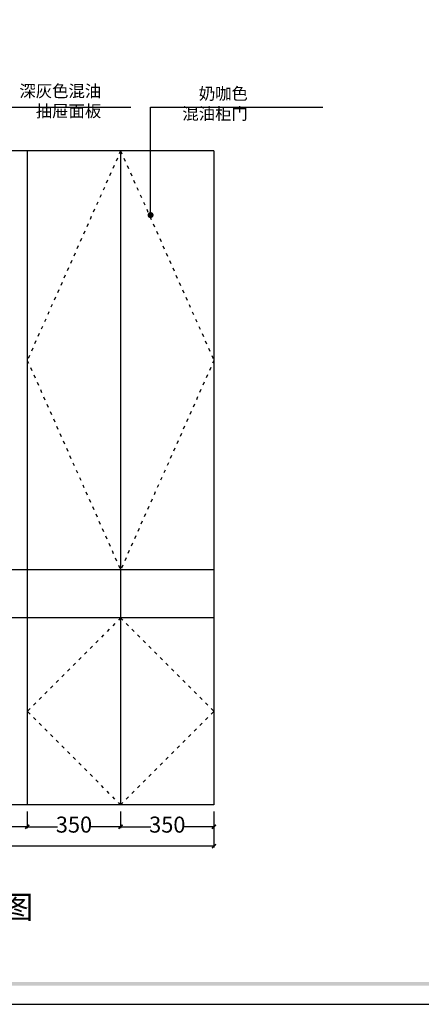
# Model space of a CAD drawing. Units: millimetres. Extents: x 132465 to 140444, y -1895 to 5484.
# Drawn here: x 134752 to 136259, y -1895 to 1794 of the extents above; entities that cross this region are included whole.
import ezdxf

# ---------------------------------------------------------------- set-up
doc = ezdxf.new("R2010")
doc.units = ezdxf.units.MM
doc.linetypes.add('ACAD_ISO03W100', pattern=[30, 12, -18])
for name, color, linetype in [('03', 124, 'Continuous'), ('1', 1, 'Continuous'), ('家具', 134, 'Continuous'), ('曲曲标注', 84, 'Continuous')]:
    doc.layers.add(name, color=color, linetype=linetype)
doc.styles.add('仿宋', font='txt')
doc.styles.add('黑体', font='simhei.ttf', dxfattribs={"width": 0.8})
doc.dimstyles.new('15', dxfattribs={"dimscale": 15, "dimtxt": 2.5, "dimasz": 1.5, "dimexe": 2, "dimexo": 2, "dimgap": 1.5, "dimtad": 2, "dimdec": 0, "dimtxsty": 'Standard', "dimblk": 'DOT', "dimcen": 1.5, "dimclrd": 1, "dimclre": 1, "dimclrt": 1, "dimadec": 0, "dimazin": 0, "dimtfac": 1, "dimtdec": 0, "dimtix": 1, "dimtmove": 2, "dimatfit": 3, "dimldrblk": 'DOT', "dimfxl": 6, "dimfxlon": 1, "dimarcsym": 0})
doc.dimstyles.new('副本 曲曲', dxfattribs={"dimscale": 50, "dimtxt": 1, "dimasz": 0.3, "dimexe": 0.1, "dimexo": 0.5, "dimgap": 0.05, "dimtad": 0, "dimdec": 0, "dimtxsty": '黑体', "dimblk": 'ARCHTICK', "dimcen": 1, "dimclrd": 3, "dimclre": 3, "dimclrt": 7, "dimadec": 0, "dimazin": 0, "dimtfac": 1, "dimtdec": 0, "dimtix": 1, "dimtmove": 2, "dimatfit": 3, "dimldrblk": 'ARCHTICK', "dimfxl": 1, "dimfxlon": 1, "dimlwd": -1, "dimlwe": -1, "dimarcsym": 0})

# ---------------------------------------------------------------- blocks, each defined once
blk = doc.blocks.new('_ARCHTICK')
at = {"color": 0, "linetype": 'ByBlock', "const_width": 0.4}
blk.add_lwpolyline([(-0.5, -0.5), (0.5, 0.5)], dxfattribs=at)
blk = doc.blocks.new('*D25')
at = {"layer": 'DEFPOINTS', "color": 0, "transparency": 16777216}
for p in [(133481, -1146.8), (135481, -1146.8), (133481, -1302.2)]:
    blk.add_point(p, dxfattribs=at)
at = {"layer": '曲曲标注', "color": 3, "transparency": 16777216}
for p, q in [((133481, -1202.2), (133481, -1307.2)), ((135481, -1202.2), (135481, -1307.2)), ((133481, -1302.2), (134397, -1302.2)), ((135481, -1302.2), (134565, -1302.2))]:
    blk.add_line(p, q, dxfattribs=at)
at = {"layer": '曲曲标注', "color": 3, "transparency": 16777216, "xscale": 15, "yscale": 15, "zscale": 15, "rotation": 180}
blk.add_blockref('_ARCHTICK', (133481, -1302.2), dxfattribs=at)
at = {"layer": '曲曲标注', "color": 3, "transparency": 16777216, "xscale": 15, "yscale": 15, "zscale": 15}
blk.add_blockref('_ARCHTICK', (135481, -1302.2), dxfattribs=at)
at = {"layer": '曲曲标注', "color": 7, "transparency": 16777216, "insert": (134481, -1302.2), "char_height": 60, "attachment_point": 5, "style": '仿宋'}
blk.add_mtext('2000', dxfattribs=at)
blk = doc.blocks.new('_DOT')
at = {"color": 0, "linetype": 'ByBlock'}
blk.add_line((-0.5, 0), (-1, 0), dxfattribs=at)
at = {"color": 0, "linetype": 'ByBlock', "const_width": 0.5}
blk.add_lwpolyline([(-0.25, 0, 1), (0.25, 0, 1)], format="xyb", close=True, dxfattribs=at)
blk = doc.blocks.new('*D13')
at = {"layer": 'DEFPOINTS', "color": 0, "transparency": 16777216}
for p in [(134181, -1146.8), (134781, -1146.8), (134781, -1229)]:
    blk.add_point(p, dxfattribs=at)
at = {"layer": '曲曲标注', "color": 3, "transparency": 16777216}
for p, q in [((134181, -1171.8), (134181, -1234)), ((134781, -1171.8), (134781, -1234)), ((134181, -1229), (134418.3, -1229)), ((134781, -1229), (134543.7, -1229))]:
    blk.add_line(p, q, dxfattribs=at)
at = {"layer": '曲曲标注', "color": 3, "transparency": 16777216, "xscale": 15, "yscale": 15, "zscale": 15, "rotation": 180}
blk.add_blockref('_ARCHTICK', (134181, -1229), dxfattribs=at)
at = {"layer": '曲曲标注', "color": 3, "transparency": 16777216, "xscale": 15, "yscale": 15, "zscale": 15}
blk.add_blockref('_ARCHTICK', (134781, -1229), dxfattribs=at)
at = {"layer": '曲曲标注', "color": 7, "transparency": 16777216, "insert": (134481, -1229), "char_height": 60, "attachment_point": 5, "style": '仿宋'}
blk.add_mtext('600', dxfattribs=at)
blk = doc.blocks.new('*D14')
at = {"layer": 'DEFPOINTS', "color": 0, "transparency": 16777216}
for p in [(134781, -1146.8), (135131, -1146.8), (135131, -1229)]:
    blk.add_point(p, dxfattribs=at)
at = {"layer": '曲曲标注', "color": 3, "transparency": 16777216}
for p, q in [((134781, -1171.8), (134781, -1234)), ((135131, -1171.8), (135131, -1234)), ((134781, -1229), (134893.8, -1229)), ((135131, -1229), (135018.2, -1229))]:
    blk.add_line(p, q, dxfattribs=at)
at = {"layer": '曲曲标注', "color": 3, "transparency": 16777216, "xscale": 15, "yscale": 15, "zscale": 15, "rotation": 180}
blk.add_blockref('_ARCHTICK', (134781, -1229), dxfattribs=at)
at = {"layer": '曲曲标注', "color": 3, "transparency": 16777216, "xscale": 15, "yscale": 15, "zscale": 15}
blk.add_blockref('_ARCHTICK', (135131, -1229), dxfattribs=at)
at = {"layer": '曲曲标注', "color": 7, "transparency": 16777216, "insert": (134956, -1229), "char_height": 60, "attachment_point": 5, "style": '仿宋'}
blk.add_mtext('350', dxfattribs=at)
blk = doc.blocks.new('*D26')
at = {"layer": 'DEFPOINTS', "color": 0, "transparency": 16777216}
for p in [(135131, -1146.8), (135481, -1146.8), (135481, -1229)]:
    blk.add_point(p, dxfattribs=at)
at = {"layer": '曲曲标注', "color": 3, "transparency": 16777216}
for p, q in [((135131, -1171.8), (135131, -1234)), ((135481, -1171.8), (135481, -1234)), ((135131, -1229), (135243.8, -1229)), ((135481, -1229), (135368.2, -1229))]:
    blk.add_line(p, q, dxfattribs=at)
at = {"layer": '曲曲标注', "color": 3, "transparency": 16777216, "xscale": 15, "yscale": 15, "zscale": 15, "rotation": 180}
blk.add_blockref('_ARCHTICK', (135131, -1229), dxfattribs=at)
at = {"layer": '曲曲标注', "color": 3, "transparency": 16777216, "xscale": 15, "yscale": 15, "zscale": 15}
blk.add_blockref('_ARCHTICK', (135481, -1229), dxfattribs=at)
at = {"layer": '曲曲标注', "color": 7, "transparency": 16777216, "insert": (135306, -1229), "char_height": 60, "attachment_point": 5, "style": '仿宋'}
blk.add_mtext('350', dxfattribs=at)

msp = doc.modelspace()

# ---------------------------------------------------------------- hatches: boundary and pattern name
h = msp.add_hatch(color=5)
h.paths.add_polyline_path([(140361.2, 4010.4), (140361.2, -1811.3), (132547.8, -1811.3), (132547.8, 4010.4)], flags=16)
h.paths.add_polyline_path([(132534, 4024.3), (140375.1, 4024.3), (140375.1, -1825.2), (132534, -1825.2)])

# ---------------------------------------------------------------- linework, layer by layer
at = {"color": 3}
for p, q in [((135481, 1303.2), (133481, 1303.2)), ((134781, 1303.2), (134781, -266.8)), ((135131, 1303.2), (135131, -266.8)), ((135481, 1303.2), (135481, -1146.8)), ((135481, 1303.2), (135481, -1146.8)), ((135481, -266.8), (134181, -266.8)), ((134781, -266.8), (134781, -446.8)), ((135131, -266.8), (135131, -446.8)), ((135481, -446.8), (134181, -446.8)), ((134781, -446.8), (134781, -1146.8)), ((135131, -446.8), (135131, -1146.8)), ((135481, -1146.8), (133481, -1146.8))]:
    msp.add_line(p, q, dxfattribs=at)
at = {"color": 5}
msp.add_lwpolyline([(140444.4, 4093.6), (132464.7, 4093.6), (132464.7, -1894.5), (140444.4, -1894.5)], close=True, dxfattribs=at)
at = {"layer": '家具', "color": 251, "linetype": 'ACAD_ISO03W100'}
for p, q in [((135131, 1303.2), (134781, 518.2)), ((135131, 1303.2), (135481, 518.2)), ((134781, 518.2), (135131, -266.8)), ((135481, 518.2), (135131, -266.8)), ((135131, -446.8), (134781, -796.8)), ((135131, -446.8), (135481, -796.8)), ((135131, -1146.8), (134781, -796.8)), ((135131, -1146.8), (135481, -796.8))]:
    msp.add_line(p, q, dxfattribs=at)

# ---------------------------------------------------------------- texts
at = {"layer": '03', "insert": (134107.3, -1487.8), "char_height": 84.956, "width": 1699.115, "attachment_point": 1, "line_spacing_factor": 1.2}
msp.add_mtext('{\\fSimSun|b0|i0|c134|p54;\\C1;玄关柜立面图}', dxfattribs=at)
at = {"layer": '1', "color": 1, "char_height": 45, "width": 845.92, "attachment_point": 3}
for s, insert in [('深灰色混油\\P抽屉面板', (135058.2, 1549.7)), ('奶咖色\\P混油柜门', (135608.1, 1540.1))]:
    msp.add_mtext(s, dxfattribs=dict(at, insert=insert))

# ---------------------------------------------------------------- dimensions: what is measured, and where the dimension line sits
at = {"layer": '曲曲标注', "color": 116, "true_color": 0x136734}
for base, p1, p2, picture, middle in [((133481, -1302.2), (135481, -1146.8), (133481, -1146.8), '*D25', (134481, -1302.2)), ((134781, -1229), (134181, -1146.8), (134781, -1146.8), '*D13', (134481, -1229)), ((135131, -1229), (134781, -1146.8), (135131, -1146.8), '*D14', (134956, -1229)), ((135481, -1229), (135131, -1146.8), (135481, -1146.8), '*D26', (135306, -1229))]:
    dim = msp.add_linear_dim(base=base, p1=p1, p2=p2, dimstyle='副本 曲曲', override={"dimtxt": 1.2, "dimtxsty": '仿宋', "dimfxl": 2}, dxfattribs=at)
    dim.commit()
    dim.dimension.update_dxf_attribs({"geometry": picture, "text_midpoint": middle})

# ---------------------------------------------------------------- leaders
at = {"layer": '1', "color": 1}
for points in [[(134693.9, -376.7), (134693.9, 1466.4), (135169.7, 1466.4)], [(135243.4, 1062.4), (135243.4, 1466.4), (135889.7, 1466.4)]]:
    msp.add_leader(points, dimstyle='15', override={"dimtad": 0}, dxfattribs=at)

doc.saveas('drawing.dxf')
